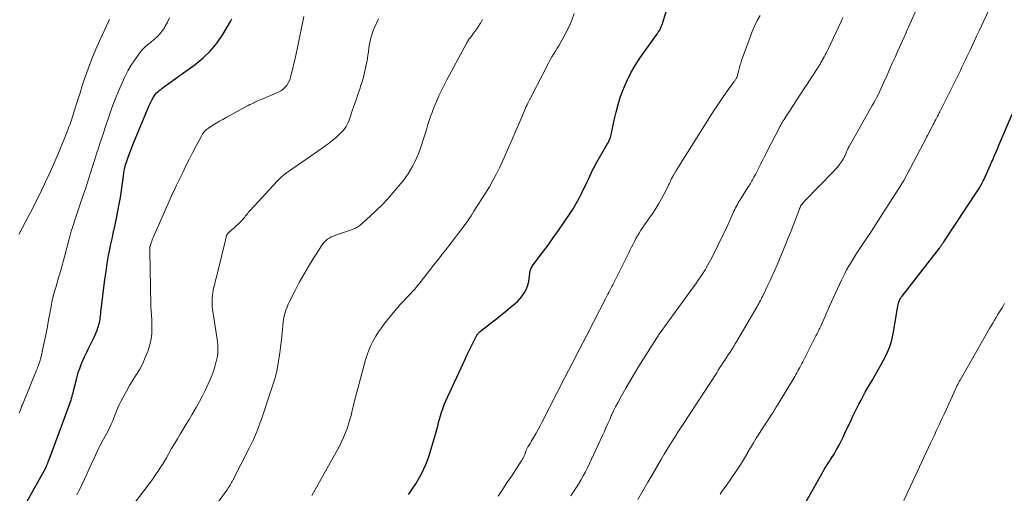
# Model space of a CAD drawing. Units: feet. Extents: x 1960000 to 1965045, y 530000 to 535000.
# Drawn here: x 1960775 to 1960969, y 532513 to 532606 of the extents above; entities that cross this region are included whole.
import ezdxf

# ---------------------------------------------------------------- set-up
doc = ezdxf.new("R2010")
doc.units = ezdxf.units.FT
doc.header["$LTSCALE"] = 100
doc.header["$MEASUREMENT"] = 0
doc.layers.add('CONTOUR INDEX', color=32, linetype='Continuous', lineweight=25)
doc.layers.add('CONTOUR INTERMEDIATE', color=40, linetype='Continuous', lineweight=15)

msp = doc.modelspace()

# ---------------------------------------------------------------- linework, layer by layer
at = {"layer": 'CONTOUR INDEX', "flags": 128}
for points, elevation in [([(1960851.33, 532512.91), (1960851.59, 532513.28), (1960852.18, 532514.17), (1960852.75, 532515.06), (1960853.3, 532515.98), (1960853.83, 532516.9), (1960854.31, 532517.84), (1960854.75, 532518.81), (1960855.13, 532519.79), (1960855.47, 532520.8), (1960856.33, 532523.67), (1960856.53, 532524.35), (1960856.72, 532525.03), (1960856.9, 532525.71), (1960857.07, 532526.4), (1960857.25, 532527.08), (1960857.43, 532527.76), (1960857.63, 532528.44), (1960857.85, 532529.12), (1960857.9, 532529.28), (1960858.15, 532530.02), (1960858.43, 532530.76), (1960858.73, 532531.49), (1960859.05, 532532.22), (1960862.52, 532539.69), (1960862.89, 532540.48), (1960863.27, 532541.28), (1960863.66, 532542.06), (1960864.05, 532542.85), (1960864.71, 532544.15), (1960864.78, 532544.28), (1960864.86, 532544.41), (1960864.95, 532544.53), (1960865.04, 532544.65), (1960865.14, 532544.77), (1960865.24, 532544.87), (1960865.35, 532544.98), (1960865.47, 532545.07), (1960867.36, 532546.53), (1960868.39, 532547.34), (1960869.41, 532548.15), (1960870.42, 532548.97), (1960871.43, 532549.79), (1960872.34, 532550.55), (1960872.86, 532551.03), (1960873.34, 532551.54), (1960873.77, 532552.09), (1960874.16, 532552.68), (1960874.47, 532553.31), (1960874.74, 532553.96), (1960874.92, 532554.63), (1960875.05, 532555.33), (1960875.19, 532556.5), (1960875.23, 532556.72), (1960875.28, 532556.94), (1960875.34, 532557.16), (1960875.42, 532557.37), (1960875.52, 532557.57), (1960875.63, 532557.77), (1960875.75, 532557.96), (1960875.88, 532558.15), (1960877.73, 532560.61), (1960878.79, 532562.04), (1960879.83, 532563.47), (1960880.84, 532564.92), (1960881.85, 532566.38), (1960883.07, 532568.19), (1960883.72, 532569.19), (1960884.33, 532570.21), (1960884.91, 532571.25), (1960885.45, 532572.31), (1960885.94, 532573.32), (1960886.21, 532573.89), (1960886.48, 532574.47), (1960886.75, 532575.04), (1960887.02, 532575.62), (1960887.29, 532576.2), (1960887.57, 532576.77), (1960887.87, 532577.33), (1960888.17, 532577.88), (1960890.47, 532581.9), (1960890.61, 532582.15), (1960890.74, 532582.41), (1960890.86, 532582.67), (1960890.97, 532582.94), (1960891.07, 532583.21), (1960891.16, 532583.48), (1960891.24, 532583.76), (1960891.3, 532584.05), (1960891.83, 532586.63), (1960892.19, 532588.19), (1960892.6, 532589.74), (1960893.09, 532591.27), (1960893.63, 532592.78), (1960893.69, 532592.93), (1960894.35, 532594.48), (1960895.09, 532595.98), (1960895.95, 532597.43), (1960896.87, 532598.83), (1960900.03, 532603.24), (1960900.27, 532603.6), (1960900.5, 532603.96), (1960900.72, 532604.33), (1960900.92, 532604.71), (1960901.1, 532605.1), (1960901.27, 532605.49), (1960901.42, 532605.89), (1960901.55, 532606.3), (1960902.83, 532610.55)], 960), ([(1960776.15, 532511.46), (1960779.89, 532518.19), (1960779.96, 532518.31), (1960780.02, 532518.43), (1960780.08, 532518.56), (1960780.13, 532518.68), (1960780.19, 532518.81), (1960780.24, 532518.94), (1960780.29, 532519.07), (1960780.33, 532519.2), (1960780.34, 532519.23), (1960780.39, 532519.37), (1960780.44, 532519.52), (1960780.49, 532519.66), (1960780.55, 532519.8), (1960784.53, 532530.47), (1960784.65, 532530.82), (1960784.78, 532531.18), (1960784.89, 532531.53), (1960785, 532531.89), (1960785.1, 532532.25), (1960785.19, 532532.61), (1960785.29, 532532.98), (1960785.38, 532533.34), (1960785.86, 532535.34), (1960786.07, 532536.15), (1960786.31, 532536.95), (1960786.59, 532537.74), (1960786.88, 532538.52), (1960787.21, 532539.3), (1960787.55, 532540.07), (1960787.9, 532540.82), (1960788.27, 532541.58), (1960789.43, 532543.88), (1960789.65, 532544.34), (1960789.85, 532544.81), (1960790.03, 532545.28), (1960790.19, 532545.76), (1960790.29, 532546.06), (1960790.38, 532546.4), (1960790.47, 532546.74), (1960790.54, 532547.08), (1960790.59, 532547.43), (1960790.64, 532547.78), (1960790.68, 532548.13), (1960790.73, 532548.48), (1960790.77, 532548.83), (1960791.56, 532555.24), (1960791.77, 532556.82), (1960792.01, 532558.4), (1960792.28, 532559.97), (1960792.59, 532561.53), (1960792.67, 532561.94), (1960792.95, 532563.3), (1960793.24, 532564.65), (1960793.54, 532566.01), (1960793.84, 532567.36), (1960794.12, 532568.72), (1960794.39, 532570.08), (1960794.61, 532571.44), (1960794.81, 532572.81), (1960795.25, 532576.13), (1960795.29, 532576.39), (1960795.33, 532576.64), (1960795.38, 532576.9), (1960795.43, 532577.15), (1960795.51, 532577.48), (1960795.53, 532577.57), (1960795.55, 532577.66), (1960795.57, 532577.74), (1960795.6, 532577.83), (1960795.62, 532577.91), (1960795.65, 532578), (1960795.68, 532578.08), (1960795.71, 532578.17), (1960796.14, 532579.38), (1960796.39, 532580.07), (1960796.65, 532580.75), (1960796.92, 532581.43), (1960797.19, 532582.11), (1960800.27, 532589.52), (1960800.45, 532589.91), (1960800.63, 532590.3), (1960800.83, 532590.68), (1960801.03, 532591.05), (1960801.11, 532591.18), (1960801.3, 532591.48), (1960801.51, 532591.76), (1960801.74, 532592.01), (1960801.99, 532592.25), (1960802.26, 532592.48), (1960802.54, 532592.7), (1960802.81, 532592.92), (1960803.1, 532593.12), (1960809.35, 532597.62), (1960810.92, 532598.9), (1960812.37, 532600.3), (1960813.63, 532601.86), (1960814.77, 532603.54), (1960816.25, 532606.04), (1960816.53, 532606.57)], 940), ([(1960925.8, 532504.82), (1960933.02, 532517.59), (1960933.18, 532517.87), (1960933.35, 532518.16), (1960933.53, 532518.44), (1960933.71, 532518.72), (1960933.9, 532518.99), (1960934.08, 532519.27), (1960934.26, 532519.55), (1960934.44, 532519.82), (1960934.69, 532520.21), (1960934.99, 532520.68), (1960935.28, 532521.16), (1960935.55, 532521.64), (1960935.82, 532522.13), (1960935.97, 532522.42), (1960936.3, 532523.06), (1960936.63, 532523.7), (1960936.94, 532524.35), (1960937.26, 532525), (1960938.45, 532527.54), (1960938.84, 532528.34), (1960939.22, 532529.14), (1960939.61, 532529.93), (1960940.01, 532530.73), (1960940.42, 532531.52), (1960940.83, 532532.3), (1960941.26, 532533.08), (1960941.71, 532533.85), (1960942.02, 532534.38), (1960942.62, 532535.41), (1960943.21, 532536.44), (1960943.79, 532537.49), (1960944.37, 532538.53), (1960945.29, 532540.23), (1960945.59, 532540.82), (1960945.86, 532541.43), (1960946.1, 532542.05), (1960946.3, 532542.68), (1960946.48, 532543.32), (1960946.64, 532543.97), (1960946.78, 532544.62), (1960946.9, 532545.28), (1960947.7, 532550.09), (1960947.75, 532550.34), (1960947.81, 532550.59), (1960947.89, 532550.84), (1960947.98, 532551.08), (1960948.09, 532551.32), (1960948.21, 532551.54), (1960948.35, 532551.76), (1960948.5, 532551.97), (1960955.87, 532561.46), (1960955.94, 532561.55), (1960956, 532561.64), (1960956.07, 532561.74), (1960956.14, 532561.83), (1960956.21, 532561.92), (1960956.27, 532562.02), (1960956.34, 532562.12), (1960956.4, 532562.21), (1960956.42, 532562.24), (1960956.49, 532562.35), (1960956.56, 532562.45), (1960956.63, 532562.56), (1960956.7, 532562.67), (1960963.38, 532572.74), (1960963.56, 532573.02), (1960963.73, 532573.29), (1960963.9, 532573.57), (1960964.06, 532573.85), (1960964.21, 532574.14), (1960964.36, 532574.42), (1960964.5, 532574.72), (1960964.64, 532575.01), (1960965.92, 532577.87), (1960966.14, 532578.36), (1960966.36, 532578.86), (1960966.57, 532579.35), (1960966.79, 532579.85), (1960967, 532580.35), (1960967.21, 532580.85), (1960967.42, 532581.34), (1960967.64, 532581.84), (1960970.21, 532587.82)], 980)]:
    msp.add_lwpolyline(points, dxfattribs=dict(at, elevation=elevation))
at = {"layer": 'CONTOUR INTERMEDIATE', "flags": 128}
for points, elevation in [([(1960896.49, 532511.94), (1960897.49, 532513.63), (1960898.47, 532515.33), (1960899.45, 532517.03), (1960901.13, 532519.96), (1960901.65, 532520.85), (1960902.17, 532521.73), (1960902.71, 532522.6), (1960903.27, 532523.47), (1960903.36, 532523.62), (1960903.87, 532524.41), (1960904.38, 532525.2), (1960904.89, 532525.98), (1960905.41, 532526.77), (1960912, 532536.92), (1960912.32, 532537.42), (1960912.65, 532537.92), (1960912.98, 532538.41), (1960913.3, 532538.91), (1960913.63, 532539.41), (1960913.95, 532539.91), (1960914.28, 532540.41), (1960914.6, 532540.92), (1960914.63, 532540.97), (1960914.97, 532541.5), (1960915.3, 532542.03), (1960915.62, 532542.57), (1960915.94, 532543.11), (1960919.94, 532549.94), (1960920.11, 532550.23), (1960920.27, 532550.53), (1960920.44, 532550.83), (1960920.6, 532551.12), (1960920.76, 532551.42), (1960920.92, 532551.72), (1960921.07, 532552.03), (1960921.22, 532552.33), (1960921.95, 532553.86), (1960922.45, 532554.93), (1960922.94, 532556.01), (1960923.42, 532557.09), (1960923.88, 532558.18), (1960925.62, 532562.31), (1960926.1, 532563.49), (1960926.58, 532564.68), (1960927.05, 532565.88), (1960927.5, 532567.07), (1960928.21, 532569), (1960928.31, 532569.23), (1960928.41, 532569.46), (1960928.53, 532569.69), (1960928.66, 532569.9), (1960928.81, 532570.11), (1960928.96, 532570.32), (1960929.12, 532570.51), (1960929.29, 532570.69), (1960934.94, 532576.46), (1960935.36, 532576.91), (1960935.76, 532577.37), (1960936.13, 532577.85), (1960936.48, 532578.35), (1960936.78, 532578.79), (1960936.96, 532579.08), (1960937.13, 532579.38), (1960937.28, 532579.7), (1960937.42, 532580.02), (1960937.58, 532580.43), (1960937.63, 532580.55), (1960937.68, 532580.66), (1960937.73, 532580.78), (1960937.78, 532580.89), (1960937.83, 532581.01), (1960937.86, 532581.06), (1960937.88, 532581.12), (1960937.91, 532581.17), (1960937.94, 532581.22), (1960937.97, 532581.28), (1960938, 532581.33), (1960938.03, 532581.38), (1960938.06, 532581.44), (1960942.64, 532589.51), (1960942.95, 532590.07), (1960943.25, 532590.63), (1960943.54, 532591.2), (1960943.83, 532591.78), (1960944.1, 532592.36), (1960944.37, 532592.94), (1960944.64, 532593.52), (1960944.9, 532594.11), (1960945.47, 532595.39), (1960946.01, 532596.62), (1960946.56, 532597.85), (1960947.11, 532599.07), (1960947.66, 532600.3), (1960949.28, 532603.85), (1960949.29, 532603.88), (1960949.3, 532603.9), (1960949.31, 532603.92), (1960949.32, 532603.94), (1960949.35, 532604.03), (1960949.36, 532604.05), (1960949.37, 532604.07), (1960949.38, 532604.09), (1960949.39, 532604.12), (1960949.5, 532604.37), (1960949.56, 532604.52), (1960949.62, 532604.67), (1960949.69, 532604.82), (1960949.75, 532604.97), (1960952.3, 532610.74)], 972), ([(1960774.66, 532528.97), (1960774.79, 532529.29), (1960774.91, 532529.62), (1960775.04, 532529.95), (1960775.16, 532530.27), (1960775.3, 532530.6), (1960775.43, 532530.92), (1960778.09, 532537.41), (1960778.14, 532537.54), (1960778.19, 532537.67), (1960778.25, 532537.81), (1960778.3, 532537.94), (1960778.35, 532538.08), (1960778.4, 532538.21), (1960778.45, 532538.34), (1960778.49, 532538.48), (1960778.71, 532539.15), (1960778.86, 532539.62), (1960779, 532540.1), (1960779.12, 532540.58), (1960779.22, 532541.06), (1960779.71, 532543.45), (1960779.97, 532544.73), (1960780.22, 532546.02), (1960780.47, 532547.31), (1960780.71, 532548.6), (1960781.02, 532550.32), (1960781.1, 532550.75), (1960781.19, 532551.17), (1960781.29, 532551.6), (1960781.39, 532552.03), (1960781.5, 532552.45), (1960781.62, 532552.87), (1960781.73, 532553.29), (1960781.86, 532553.71), (1960782.51, 532555.89), (1960782.65, 532556.37), (1960782.78, 532556.85), (1960782.92, 532557.33), (1960783.05, 532557.81), (1960783.18, 532558.29), (1960783.31, 532558.78), (1960783.44, 532559.26), (1960783.57, 532559.74), (1960784.51, 532563.25), (1960784.72, 532564.01), (1960784.94, 532564.77), (1960785.17, 532565.52), (1960785.4, 532566.27), (1960785.52, 532566.63), (1960785.7, 532567.2), (1960785.89, 532567.77), (1960786.08, 532568.33), (1960786.27, 532568.9), (1960787.36, 532572.1), (1960787.71, 532573.13), (1960788.05, 532574.17), (1960788.39, 532575.21), (1960788.73, 532576.25), (1960789.2, 532577.74), (1960789.3, 532578.04), (1960789.39, 532578.34), (1960789.49, 532578.64), (1960789.58, 532578.94), (1960789.98, 532580.2), (1960790.28, 532581.13), (1960790.58, 532582.06), (1960790.88, 532582.99), (1960791.18, 532583.92), (1960791.71, 532585.57), (1960792.31, 532587.31), (1960792.93, 532589.04), (1960793.59, 532590.76), (1960794.29, 532592.46), (1960794.92, 532593.98), (1960795.47, 532595.17), (1960796.07, 532596.33), (1960796.74, 532597.45), (1960797.45, 532598.54), (1960798.55, 532600.08), (1960798.77, 532600.37), (1960799, 532600.64), (1960799.26, 532600.9), (1960799.53, 532601.14), (1960799.82, 532601.37), (1960800.1, 532601.6), (1960800.38, 532601.83), (1960800.66, 532602.06), (1960801.33, 532602.6), (1960801.91, 532603.13), (1960802.44, 532603.7), (1960802.91, 532604.32), (1960803.33, 532604.98), (1960803.44, 532605.16), (1960803.86, 532605.96), (1960804.24, 532606.76)], 936), ([(1960786.01, 532512.87), (1960786.4, 532513.62), (1960786.78, 532514.37), (1960787, 532514.84), (1960787.48, 532515.83), (1960787.94, 532516.83), (1960788.4, 532517.83), (1960788.86, 532518.83), (1960789.67, 532520.65), (1960790.01, 532521.39), (1960790.37, 532522.13), (1960790.75, 532522.85), (1960791.14, 532523.57), (1960791.29, 532523.84), (1960791.61, 532524.43), (1960791.93, 532525.01), (1960792.23, 532525.61), (1960792.53, 532526.2), (1960792.81, 532526.81), (1960793.08, 532527.41), (1960793.32, 532528.03), (1960793.56, 532528.66), (1960793.57, 532528.7), (1960793.82, 532529.34), (1960794.08, 532529.98), (1960794.37, 532530.6), (1960794.68, 532531.22), (1960795.2, 532532.21), (1960795.8, 532533.3), (1960796.42, 532534.38), (1960797.06, 532535.45), (1960797.73, 532536.51), (1960797.75, 532536.54), (1960798.4, 532537.63), (1960798.99, 532538.74), (1960799.51, 532539.89), (1960799.97, 532541.07), (1960800.2, 532541.73), (1960800.47, 532542.67), (1960800.68, 532543.61), (1960800.78, 532544.58), (1960800.82, 532545.56), (1960800.8, 532546.65), (1960800.78, 532547.09), (1960800.77, 532547.53), (1960800.74, 532547.96), (1960800.7, 532548.4), (1960800.67, 532548.84), (1960800.64, 532549.27), (1960800.62, 532549.71), (1960800.61, 532550.15), (1960800.38, 532560.98), (1960800.38, 532561.1), (1960800.38, 532561.22), (1960800.38, 532561.34), (1960800.39, 532561.47), (1960800.4, 532561.67), (1960800.4, 532561.69), (1960800.4, 532561.71), (1960800.41, 532561.73), (1960800.41, 532561.75), (1960800.43, 532561.82), (1960800.43, 532561.84), (1960800.43, 532561.86), (1960800.44, 532561.88), (1960800.45, 532561.89), (1960800.65, 532562.48), (1960800.76, 532562.79), (1960800.88, 532563.09), (1960801, 532563.4), (1960801.13, 532563.7), (1960803.98, 532570.21), (1960804.38, 532571.13), (1960804.8, 532572.04), (1960805.23, 532572.95), (1960805.66, 532573.86), (1960806.95, 532576.5), (1960807.58, 532577.78), (1960808.22, 532579.05), (1960808.87, 532580.32), (1960809.53, 532581.58), (1960810.63, 532583.65), (1960810.75, 532583.87), (1960810.89, 532584.07), (1960811.04, 532584.27), (1960811.2, 532584.45), (1960811.37, 532584.63), (1960811.56, 532584.79), (1960811.75, 532584.94), (1960811.95, 532585.08), (1960812.82, 532585.63), (1960813.47, 532586.03), (1960814.12, 532586.42), (1960814.77, 532586.8), (1960815.44, 532587.17), (1960819.38, 532589.32), (1960819.74, 532589.51), (1960820.11, 532589.7), (1960820.48, 532589.89), (1960820.84, 532590.08), (1960821.06, 532590.18), (1960821.32, 532590.31), (1960821.59, 532590.43), (1960821.86, 532590.55), (1960822.14, 532590.66), (1960822.41, 532590.77), (1960822.69, 532590.87), (1960822.96, 532590.99), (1960823.23, 532591.1), (1960825.73, 532592.18), (1960826.19, 532592.42), (1960826.6, 532592.7), (1960826.97, 532593.05), (1960827.31, 532593.43), (1960827.59, 532593.86), (1960827.83, 532594.31), (1960828.02, 532594.79), (1960828.16, 532595.28), (1960829.11, 532599.38), (1960829.53, 532601.29), (1960829.94, 532603.21), (1960830.32, 532605.13), (1960830.69, 532607.05)], 944), ([(1960793.12, 532505.66), (1960800.24, 532515.03), (1960800.7, 532515.65), (1960801.16, 532516.28), (1960801.6, 532516.91), (1960802.04, 532517.55), (1960802.46, 532518.19), (1960802.87, 532518.85), (1960803.27, 532519.51), (1960803.66, 532520.17), (1960804.14, 532521.01), (1960804.69, 532521.97), (1960805.25, 532522.93), (1960805.82, 532523.89), (1960806.39, 532524.84), (1960806.96, 532525.8), (1960807.53, 532526.75), (1960808.11, 532527.7), (1960808.68, 532528.65), (1960808.87, 532528.97), (1960809.53, 532530.09), (1960810.16, 532531.22), (1960810.75, 532532.37), (1960811.33, 532533.53), (1960811.89, 532534.71), (1960812.29, 532535.59), (1960812.65, 532536.48), (1960812.97, 532537.39), (1960813.26, 532538.31), (1960813.48, 532539.1), (1960813.61, 532539.64), (1960813.72, 532540.18), (1960813.78, 532540.73), (1960813.81, 532541.28), (1960813.81, 532541.84), (1960813.78, 532542.4), (1960813.73, 532542.95), (1960813.66, 532543.5), (1960812.75, 532549.38), (1960812.69, 532549.93), (1960812.64, 532550.48), (1960812.64, 532551.04), (1960812.65, 532551.6), (1960812.71, 532552.15), (1960812.78, 532552.7), (1960812.88, 532553.25), (1960813.01, 532553.79), (1960813.04, 532553.91), (1960813.2, 532554.51), (1960813.35, 532555.12), (1960813.5, 532555.72), (1960813.65, 532556.32), (1960815.27, 532562.99), (1960815.31, 532563.16), (1960815.35, 532563.32), (1960815.4, 532563.49), (1960815.44, 532563.66), (1960815.5, 532563.87), (1960815.52, 532563.93), (1960815.54, 532563.99), (1960815.57, 532564.05), (1960815.6, 532564.11), (1960815.63, 532564.17), (1960815.67, 532564.22), (1960815.71, 532564.27), (1960815.75, 532564.32), (1960815.88, 532564.45), (1960815.99, 532564.56), (1960816.1, 532564.67), (1960816.22, 532564.78), (1960816.33, 532564.88), (1960817.92, 532566.29), (1960818.13, 532566.48), (1960818.33, 532566.69), (1960818.53, 532566.9), (1960818.72, 532567.12), (1960818.74, 532567.14), (1960818.92, 532567.35), (1960819.09, 532567.57), (1960819.26, 532567.79), (1960819.43, 532568.01), (1960819.6, 532568.23), (1960819.77, 532568.44), (1960819.95, 532568.65), (1960820.14, 532568.86), (1960825.52, 532574.7), (1960825.79, 532574.97), (1960826.07, 532575.24), (1960826.35, 532575.5), (1960826.65, 532575.75), (1960826.95, 532575.99), (1960827.25, 532576.23), (1960827.57, 532576.45), (1960827.88, 532576.68), (1960834.31, 532581.11), (1960835.05, 532581.65), (1960835.79, 532582.2), (1960836.5, 532582.78), (1960837.2, 532583.38), (1960837.9, 532584.01), (1960838.22, 532584.32), (1960838.52, 532584.66), (1960838.78, 532585.02), (1960839.03, 532585.39), (1960839.24, 532585.79), (1960839.44, 532586.19), (1960839.62, 532586.61), (1960839.78, 532587.03), (1960840.33, 532588.67), (1960840.7, 532589.74), (1960841.06, 532590.81), (1960841.42, 532591.88), (1960841.78, 532592.96), (1960841.9, 532593.32), (1960842.19, 532594.22), (1960842.45, 532595.12), (1960842.68, 532596.03), (1960842.89, 532596.94), (1960843.02, 532597.53), (1960843.15, 532598.16), (1960843.26, 532598.79), (1960843.35, 532599.42), (1960843.43, 532600.06), (1960843.44, 532600.14), (1960843.52, 532600.73), (1960843.6, 532601.32), (1960843.71, 532601.91), (1960843.82, 532602.5), (1960843.97, 532603.08), (1960844.14, 532603.65), (1960844.34, 532604.2), (1960844.58, 532604.75), (1960845.44, 532606.57)], 948), ([(1960832.32, 532512.71), (1960837.09, 532521.25), (1960837.6, 532522.2), (1960838.08, 532523.18), (1960838.52, 532524.17), (1960838.93, 532525.17), (1960839.23, 532525.95), (1960839.45, 532526.58), (1960839.66, 532527.22), (1960839.84, 532527.86), (1960840.01, 532528.51), (1960840.16, 532529.17), (1960840.32, 532529.82), (1960840.48, 532530.47), (1960840.65, 532531.12), (1960842.87, 532539.44), (1960843.17, 532540.41), (1960843.5, 532541.36), (1960843.91, 532542.29), (1960844.36, 532543.2), (1960844.86, 532544.08), (1960845.4, 532544.94), (1960845.99, 532545.77), (1960846.61, 532546.58), (1960848.97, 532549.48), (1960849.27, 532549.83), (1960849.57, 532550.18), (1960849.88, 532550.52), (1960850.2, 532550.85), (1960850.52, 532551.19), (1960850.83, 532551.52), (1960851.15, 532551.85), (1960851.47, 532552.19), (1960851.71, 532552.44), (1960852.13, 532552.91), (1960852.55, 532553.39), (1960852.96, 532553.87), (1960853.35, 532554.37), (1960855.44, 532557.04), (1960856.29, 532558.13), (1960857.14, 532559.22), (1960858, 532560.31), (1960858.85, 532561.4), (1960859.26, 532561.92), (1960859.9, 532562.75), (1960860.55, 532563.59), (1960861.19, 532564.42), (1960861.82, 532565.26), (1960862.45, 532566.1), (1960863.06, 532566.96), (1960863.65, 532567.83), (1960864.22, 532568.71), (1960866.48, 532572.27), (1960867.24, 532573.52), (1960867.96, 532574.78), (1960868.64, 532576.07), (1960869.29, 532577.38), (1960869.91, 532578.7), (1960870.51, 532580.03), (1960871.1, 532581.37), (1960871.68, 532582.71), (1960874.07, 532588.36), (1960874.21, 532588.68), (1960874.35, 532589), (1960874.5, 532589.32), (1960874.66, 532589.63), (1960874.84, 532590), (1960874.91, 532590.13), (1960874.97, 532590.25), (1960875.03, 532590.38), (1960875.09, 532590.5), (1960875.16, 532590.62), (1960875.22, 532590.75), (1960875.28, 532590.87), (1960875.35, 532591), (1960878.88, 532597.89), (1960879.2, 532598.49), (1960879.53, 532599.08), (1960879.88, 532599.67), (1960880.24, 532600.24), (1960880.61, 532600.81), (1960880.96, 532601.39), (1960881.3, 532601.98), (1960881.64, 532602.57), (1960882.32, 532603.82), (1960882.94, 532605.06), (1960883.5, 532606.32), (1960883.97, 532607.62)], 956), ([(1960868.98, 532512.58), (1960869.91, 532513.99), (1960870.84, 532515.4), (1960871.77, 532516.81), (1960873.53, 532519.5), (1960873.62, 532519.64), (1960873.71, 532519.78), (1960873.8, 532519.93), (1960873.89, 532520.07), (1960873.97, 532520.22), (1960874.05, 532520.37), (1960874.12, 532520.53), (1960874.18, 532520.68), (1960874.27, 532520.95), (1960874.31, 532521.05), (1960874.34, 532521.16), (1960874.37, 532521.27), (1960874.4, 532521.37), (1960874.44, 532521.48), (1960874.48, 532521.58), (1960874.52, 532521.68), (1960874.57, 532521.78), (1960874.85, 532522.3), (1960875.05, 532522.65), (1960875.25, 532523), (1960875.45, 532523.35), (1960875.66, 532523.7), (1960876.06, 532524.36), (1960876.45, 532525.04), (1960876.85, 532525.73), (1960877.22, 532526.42), (1960877.59, 532527.12), (1960882.13, 532535.96), (1960883.54, 532538.7), (1960884.94, 532541.43), (1960886.34, 532544.16), (1960887.75, 532546.89), (1960890.17, 532551.61), (1960890.36, 532551.98), (1960890.56, 532552.36), (1960890.75, 532552.73), (1960890.95, 532553.11), (1960891.15, 532553.48), (1960891.34, 532553.86), (1960891.54, 532554.23), (1960891.73, 532554.61), (1960894.69, 532560.52), (1960894.97, 532561.08), (1960895.26, 532561.65), (1960895.54, 532562.21), (1960895.82, 532562.77), (1960896.11, 532563.33), (1960896.42, 532563.88), (1960896.75, 532564.42), (1960897.1, 532564.95), (1960897.16, 532565.05), (1960897.55, 532565.62), (1960897.95, 532566.2), (1960898.34, 532566.77), (1960898.73, 532567.34), (1960899.43, 532568.34), (1960900.04, 532569.26), (1960900.62, 532570.2), (1960901.16, 532571.16), (1960901.67, 532572.14), (1960902.42, 532573.65), (1960902.54, 532573.89), (1960902.65, 532574.13), (1960902.77, 532574.37), (1960902.88, 532574.61), (1960903, 532574.89), (1960903.05, 532575), (1960903.1, 532575.1), (1960903.15, 532575.2), (1960903.21, 532575.3), (1960903.26, 532575.4), (1960903.32, 532575.5), (1960903.37, 532575.6), (1960903.43, 532575.7), (1960903.96, 532576.58), (1960904.28, 532577.12), (1960904.61, 532577.65), (1960904.94, 532578.19), (1960905.27, 532578.72), (1960910.58, 532587.14), (1960911.38, 532588.39), (1960912.2, 532589.63), (1960913.04, 532590.85), (1960913.89, 532592.06), (1960915.47, 532594.25), (1960915.54, 532594.36), (1960915.62, 532594.47), (1960915.7, 532594.59), (1960915.77, 532594.7), (1960915.86, 532594.83), (1960915.89, 532594.88), (1960915.91, 532594.93), (1960915.94, 532594.98), (1960915.96, 532595.04), (1960915.98, 532595.09), (1960915.99, 532595.15), (1960916.01, 532595.2), (1960916.02, 532595.26), (1960916.27, 532596.23), (1960916.41, 532596.77), (1960916.56, 532597.31), (1960916.73, 532597.84), (1960916.91, 532598.37), (1960918.58, 532603), (1960919.01, 532604.09), (1960919.47, 532605.18), (1960919.99, 532606.24), (1960920.54, 532607.28)], 964), ([(1960883.28, 532512.66), (1960883.78, 532513.43), (1960884.28, 532514.21), (1960884.77, 532514.99), (1960885.26, 532515.78), (1960885.73, 532516.58), (1960886.18, 532517.39), (1960886.59, 532518.21), (1960886.99, 532519.04), (1960889.44, 532524.4), (1960889.82, 532525.23), (1960890.2, 532526.07), (1960890.57, 532526.9), (1960890.94, 532527.73), (1960891.31, 532528.56), (1960891.7, 532529.38), (1960892.11, 532530.2), (1960892.54, 532531), (1960893.28, 532532.37), (1960894.1, 532533.85), (1960894.94, 532535.32), (1960895.81, 532536.77), (1960896.69, 532538.21), (1960900.22, 532543.81), (1960900.34, 532543.99), (1960900.45, 532544.17), (1960900.57, 532544.35), (1960900.69, 532544.52), (1960900.81, 532544.7), (1960900.93, 532544.87), (1960901.05, 532545.05), (1960901.18, 532545.22), (1960906.61, 532552.64), (1960907.25, 532553.53), (1960907.89, 532554.43), (1960908.51, 532555.34), (1960909.12, 532556.26), (1960909.71, 532557.19), (1960910.28, 532558.14), (1960910.81, 532559.1), (1960911.32, 532560.08), (1960912.17, 532561.81), (1960912.78, 532563.06), (1960913.39, 532564.32), (1960913.98, 532565.59), (1960914.56, 532566.86), (1960915.4, 532568.73), (1960915.56, 532569.07), (1960915.72, 532569.39), (1960915.9, 532569.72), (1960916.07, 532570.04), (1960916.26, 532570.35), (1960916.45, 532570.66), (1960916.64, 532570.98), (1960916.83, 532571.29), (1960918.23, 532573.5), (1960918.38, 532573.73), (1960918.52, 532573.97), (1960918.66, 532574.2), (1960918.79, 532574.44), (1960918.93, 532574.68), (1960919.06, 532574.92), (1960919.19, 532575.16), (1960919.32, 532575.41), (1960919.62, 532575.96), (1960919.9, 532576.48), (1960920.17, 532577.01), (1960920.44, 532577.53), (1960920.7, 532578.06), (1960920.79, 532578.24), (1960921.1, 532578.85), (1960921.41, 532579.47), (1960921.72, 532580.08), (1960922.03, 532580.69), (1960924.14, 532584.82), (1960924.29, 532585.11), (1960924.45, 532585.4), (1960924.61, 532585.68), (1960924.77, 532585.96), (1960924.94, 532586.25), (1960925.11, 532586.52), (1960925.29, 532586.8), (1960925.46, 532587.08), (1960929.34, 532593.06), (1960929.8, 532593.76), (1960930.26, 532594.45), (1960930.72, 532595.15), (1960931.18, 532595.84), (1960931.99, 532597.05), (1960932.05, 532597.14), (1960932.1, 532597.22), (1960932.16, 532597.31), (1960932.21, 532597.4), (1960932.26, 532597.49), (1960932.32, 532597.58), (1960932.37, 532597.67), (1960932.42, 532597.76), (1960932.53, 532597.97), (1960932.64, 532598.17), (1960932.74, 532598.37), (1960932.85, 532598.57), (1960932.96, 532598.77), (1960933.15, 532599.11), (1960933.35, 532599.49), (1960933.54, 532599.86), (1960933.73, 532600.24), (1960933.92, 532600.62), (1960936.52, 532606.06), (1960936.87, 532606.85)], 968), ([(1960912.69, 532513.02), (1960913.17, 532513.69), (1960913.65, 532514.36), (1960914.14, 532515.02), (1960914.61, 532515.7), (1960915.08, 532516.38), (1960915.6, 532517.13), (1960916.24, 532518.1), (1960916.87, 532519.08), (1960917.47, 532520.08), (1960918.05, 532521.08), (1960918.09, 532521.17), (1960918.65, 532522.13), (1960919.22, 532523.09), (1960919.8, 532524.04), (1960920.4, 532524.98), (1960920.88, 532525.71), (1960921.25, 532526.28), (1960921.62, 532526.85), (1960921.99, 532527.43), (1960922.37, 532528), (1960922.82, 532528.69), (1960922.97, 532528.91), (1960923.11, 532529.14), (1960923.25, 532529.37), (1960923.39, 532529.59), (1960923.53, 532529.82), (1960923.67, 532530.05), (1960923.81, 532530.28), (1960923.95, 532530.51), (1960927.36, 532536.18), (1960927.57, 532536.53), (1960927.78, 532536.89), (1960927.98, 532537.25), (1960928.18, 532537.61), (1960928.38, 532537.97), (1960928.57, 532538.34), (1960928.76, 532538.7), (1960928.95, 532539.07), (1960931.55, 532544.15), (1960931.66, 532544.38), (1960931.77, 532544.6), (1960931.89, 532544.82), (1960932, 532545.04), (1960932.11, 532545.26), (1960932.21, 532545.49), (1960932.32, 532545.71), (1960932.42, 532545.94), (1960932.89, 532546.99), (1960933.22, 532547.74), (1960933.56, 532548.49), (1960933.9, 532549.25), (1960934.23, 532550), (1960936.56, 532555.12), (1960936.88, 532555.8), (1960937.22, 532556.48), (1960937.58, 532557.14), (1960937.96, 532557.8), (1960938.35, 532558.44), (1960938.75, 532559.09), (1960939.15, 532559.73), (1960939.56, 532560.36), (1960940.6, 532561.95), (1960941.52, 532563.37), (1960942.45, 532564.8), (1960943.37, 532566.23), (1960944.29, 532567.66), (1960948.32, 532573.94), (1960948.35, 532574), (1960948.39, 532574.06), (1960948.43, 532574.12), (1960948.47, 532574.17), (1960948.51, 532574.23), (1960948.54, 532574.29), (1960948.58, 532574.35), (1960948.62, 532574.41), (1960948.64, 532574.45), (1960948.69, 532574.53), (1960948.74, 532574.62), (1960948.79, 532574.7), (1960948.83, 532574.78), (1960953.31, 532583.26), (1960953.33, 532583.31), (1960953.36, 532583.36), (1960953.38, 532583.4), (1960953.41, 532583.45), (1960953.43, 532583.5), (1960953.46, 532583.54), (1960953.48, 532583.59), (1960953.51, 532583.63), (1960954.44, 532585.41), (1960954.62, 532585.76), (1960954.79, 532586.1), (1960954.97, 532586.44), (1960955.15, 532586.78), (1960955.33, 532587.14), (1960955.42, 532587.3), (1960955.5, 532587.46), (1960955.58, 532587.62), (1960955.67, 532587.78), (1960955.75, 532587.94), (1960955.83, 532588.1), (1960955.92, 532588.26), (1960956, 532588.43), (1960959.33, 532595.09), (1960959.66, 532595.75), (1960959.98, 532596.41), (1960960.3, 532597.08), (1960960.62, 532597.74), (1960960.94, 532598.41), (1960961.25, 532599.08), (1960961.56, 532599.74), (1960961.88, 532600.41), (1960962.21, 532601.13), (1960962.69, 532602.16), (1960963.17, 532603.19), (1960963.66, 532604.21), (1960964.14, 532605.24), (1960965.56, 532608.28)], 976), ([(1960774.62, 532564.14), (1960775.26, 532565.37), (1960775.91, 532566.6), (1960776.55, 532567.84), (1960777.2, 532569.07), (1960777.84, 532570.31), (1960778.46, 532571.55), (1960779.07, 532572.8), (1960779.67, 532574.06), (1960779.88, 532574.5), (1960780.56, 532575.99), (1960781.23, 532577.48), (1960781.88, 532578.98), (1960782.52, 532580.49), (1960784.06, 532584.22), (1960784.18, 532584.52), (1960784.3, 532584.82), (1960784.41, 532585.12), (1960784.53, 532585.43), (1960784.64, 532585.73), (1960784.75, 532586.04), (1960784.85, 532586.34), (1960784.95, 532586.65), (1960785.5, 532588.43), (1960785.88, 532589.63), (1960786.26, 532590.83), (1960786.65, 532592.02), (1960787.04, 532593.21), (1960787.55, 532594.79), (1960788.24, 532596.76), (1960788.97, 532598.72), (1960789.77, 532600.64), (1960790.61, 532602.55), (1960792.23, 532606.06), (1960792.44, 532606.5)], 932), ([(1960813.67, 532511.15), (1960815.56, 532513.8), (1960815.73, 532514.04), (1960815.89, 532514.28), (1960816.04, 532514.52), (1960816.2, 532514.77), (1960816.34, 532515.02), (1960816.48, 532515.27), (1960816.62, 532515.52), (1960816.76, 532515.78), (1960820.01, 532522.16), (1960820.14, 532522.43), (1960820.28, 532522.7), (1960820.41, 532522.97), (1960820.54, 532523.24), (1960820.67, 532523.52), (1960820.79, 532523.79), (1960820.92, 532524.07), (1960821.04, 532524.34), (1960821.33, 532525.04), (1960821.59, 532525.67), (1960821.84, 532526.31), (1960822.08, 532526.95), (1960822.3, 532527.59), (1960824.56, 532534.34), (1960825.04, 532535.93), (1960825.45, 532537.54), (1960825.76, 532539.17), (1960826, 532540.81), (1960826.31, 532543.43), (1960826.38, 532544.1), (1960826.45, 532544.77), (1960826.51, 532545.44), (1960826.56, 532546.11), (1960826.57, 532546.25), (1960826.64, 532546.85), (1960826.72, 532547.45), (1960826.85, 532548.04), (1960827, 532548.63), (1960827.01, 532548.65), (1960827.2, 532549.24), (1960827.41, 532549.82), (1960827.65, 532550.39), (1960827.91, 532550.95), (1960828.98, 532553.07), (1960829.82, 532554.67), (1960830.69, 532556.26), (1960831.61, 532557.82), (1960832.56, 532559.35), (1960834.19, 532561.9), (1960834.45, 532562.26), (1960834.73, 532562.59), (1960835.05, 532562.9), (1960835.38, 532563.18), (1960835.75, 532563.42), (1960836.13, 532563.65), (1960836.53, 532563.83), (1960836.94, 532563.99), (1960840.12, 532565.07), (1960840.34, 532565.15), (1960840.55, 532565.23), (1960840.76, 532565.32), (1960840.97, 532565.42), (1960841.17, 532565.53), (1960841.36, 532565.65), (1960841.54, 532565.78), (1960841.72, 532565.93), (1960843.8, 532567.76), (1960844.99, 532568.85), (1960846.14, 532569.97), (1960847.23, 532571.15), (1960848.29, 532572.37), (1960850.2, 532574.66), (1960850.75, 532575.37), (1960851.28, 532576.09), (1960851.75, 532576.85), (1960852.19, 532577.63), (1960852.59, 532578.44), (1960852.96, 532579.26), (1960853.29, 532580.09), (1960853.59, 532580.94), (1960854.39, 532583.38), (1960854.65, 532584.17), (1960854.91, 532584.97), (1960855.16, 532585.77), (1960855.42, 532586.56), (1960855.68, 532587.36), (1960855.96, 532588.15), (1960856.26, 532588.93), (1960856.57, 532589.7), (1960856.84, 532590.34), (1960857.32, 532591.42), (1960857.81, 532592.49), (1960858.34, 532593.54), (1960858.88, 532594.59), (1960862.86, 532601.97), (1960862.92, 532602.07), (1960862.98, 532602.17), (1960863.04, 532602.27), (1960863.1, 532602.37), (1960863.16, 532602.47), (1960863.23, 532602.56), (1960863.3, 532602.66), (1960863.37, 532602.75), (1960864, 532603.57), (1960864.38, 532604.08), (1960864.75, 532604.6), (1960865.1, 532605.13), (1960865.44, 532605.67), (1960865.54, 532605.84), (1960865.91, 532606.48)], 952), ([(1960948.87, 532511.75), (1960954.12, 532523.04), (1960954.49, 532523.84), (1960954.87, 532524.64), (1960955.24, 532525.44), (1960955.61, 532526.24), (1960955.81, 532526.68), (1960956.29, 532527.7), (1960956.76, 532528.72), (1960957.22, 532529.75), (1960957.69, 532530.78), (1960958.74, 532533.1), (1960958.87, 532533.4), (1960959.01, 532533.7), (1960959.15, 532534), (1960959.3, 532534.3), (1960959.45, 532534.6), (1960959.6, 532534.89), (1960959.76, 532535.18), (1960959.92, 532535.47), (1960965.71, 532545.59), (1960966.03, 532546.15), (1960966.35, 532546.7), (1960966.68, 532547.25), (1960967.01, 532547.8), (1960967.18, 532548.07), (1960967.43, 532548.48), (1960967.68, 532548.9), (1960967.94, 532549.31), (1960968.19, 532549.72), (1960968.44, 532550.13), (1960968.69, 532550.55)], 984)]:
    msp.add_lwpolyline(points, dxfattribs=dict(at, elevation=elevation))

doc.saveas('drawing.dxf')
